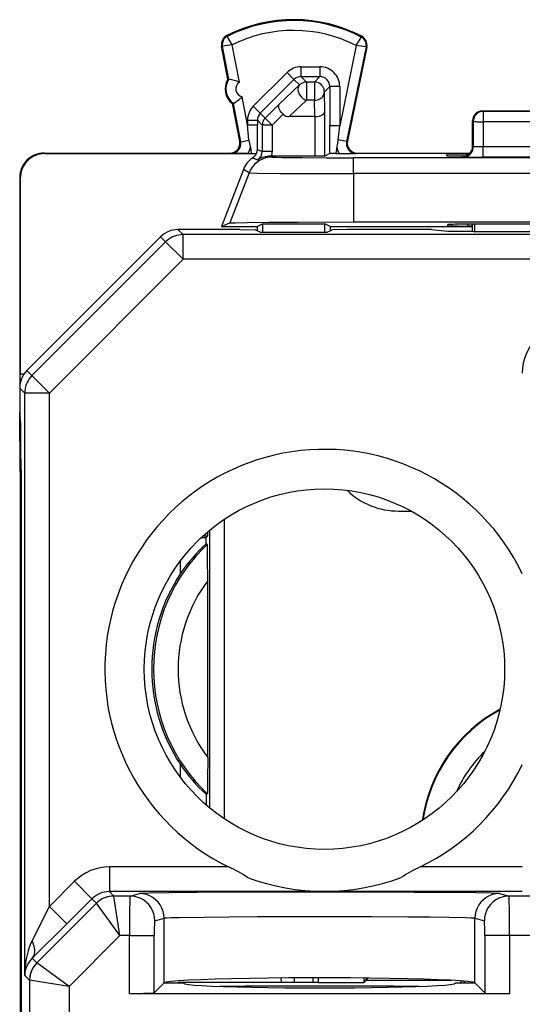
# Model space of a CAD drawing. Extents: x 0 to 420, y 0 to 297.
# Drawn here: x 317 to 327, y 141 to 161 of the extents above; entities that cross this region are included whole.
import ezdxf

# ---------------------------------------------------------------- set-up
doc = ezdxf.new("R2010")
doc.units = 0
doc.layers.get('0').update_dxf_attribs({"linetype": 'CONTINUOUS'})

msp = doc.modelspace()

# ---------------------------------------------------------------- linework, layer by layer
at = {"color": 7}
for p, q in [((321.360138, 160.559235), (321.352448, 160.574478)), ((324.076721, 160.545609), (324.084595, 160.560776)), ((321.262939, 160.361603), (321.246185, 160.358398)), ((321.37439, 159.687851), (321.246185, 160.358398)), ((321.391174, 159.691055), (321.262939, 160.361603)), ((321.606354, 159.630402), (321.461792, 160.386505)), ((323.973297, 160.373932), (323.63916, 158.748489)), ((324.171783, 160.346344), (323.777527, 158.428452)), ((324.188507, 160.342896), (323.796692, 158.436981)), ((324.171783, 160.346344), (324.188507, 160.342896)), ((322.854218, 159.943283), (323.239227, 159.943283)), ((322.854218, 159.943283), (322.854218, 159.743317)), ((323.239227, 159.943283), (323.239227, 159.743317)), ((321.888245, 159.143188), (322.571472, 159.826187)), ((322.571472, 159.826187), (322.71283, 159.684784)), ((322.964325, 159.633224), (322.854218, 159.743317)), ((322.854218, 159.743317), (323.239227, 159.743317)), ((323.239227, 159.743317), (323.12912, 159.633224)), ((321.37439, 159.687851), (321.391144, 159.691055)), ((322.029602, 159.001785), (322.71283, 159.684784)), ((322.411346, 159.184097), (322.822968, 159.574646)), ((322.822968, 159.574646), (322.71283, 159.684784)), ((323.12912, 159.633224), (322.964325, 159.633224)), ((322.964325, 159.633224), (322.964325, 159.26564)), ((323.12912, 159.633224), (323.12912, 159.26564)), ((323.439178, 159.543335), (323.329102, 159.433258)), ((323.439178, 159.543335), (323.439178, 158.748489)), ((323.63916, 159.543335), (323.439178, 159.543335)), ((323.63916, 159.543335), (323.63916, 158.748489)), ((321.771088, 158.768829), (321.662689, 159.335724)), ((323.339569, 159.042694), (323.329102, 159.433258)), ((321.468292, 159.196747), (321.485046, 159.199951)), ((321.614075, 158.434265), (321.468292, 159.196747)), ((321.633087, 158.425735), (321.485046, 159.199951)), ((321.888245, 159.143188), (322.029602, 159.001785)), ((322.411346, 159.184097), (322.129272, 158.902115)), ((322.615051, 158.934235), (322.964325, 159.26564)), ((323.12912, 159.26564), (322.964325, 159.26564)), ((323.138, 158.934235), (323.12912, 159.26564)), ((322.129272, 158.902115), (322.029602, 159.001785)), ((322.27063, 158.760712), (322.129272, 158.902115)), ((322.49176, 158.981796), (322.27063, 158.760712)), ((323.138, 158.934235), (322.615051, 158.934235)), ((323.138397, 158.934235), (323.139343, 158.93425)), ((323.139587, 158.133255), (323.139587, 158.934235)), ((323.339569, 158.134964), (323.339569, 159.042694)), ((326.545074, 159.039261), (326.530121, 159.046738)), ((330.130127, 159.046738), (326.530121, 159.046738)), ((330.115143, 159.039261), (326.545074, 159.039261)), ((326.545074, 159.039261), (326.545074, 158.828827)), ((321.771088, 158.860336), (321.771088, 158.768829)), ((321.771088, 158.860336), (321.971039, 158.860336)), ((321.800232, 158.457703), (321.771088, 158.768829)), ((321.771088, 158.768829), (321.971039, 158.768829)), ((321.970856, 158.268707), (321.971039, 158.768829)), ((322.070648, 158.760712), (321.971039, 158.860336)), ((321.971039, 158.860336), (321.971039, 158.768829)), ((322.070648, 158.760712), (322.070648, 158.231094)), ((322.27063, 158.760712), (322.070648, 158.760712)), ((322.27063, 158.760712), (322.27063, 158.231094)), ((323.439484, 158.184921), (323.439178, 158.748489)), ((323.63916, 158.748489), (323.439178, 158.748489)), ((323.610443, 158.462799), (323.63916, 158.748489)), ((326.330109, 158.32164), (326.330109, 158.846832)), ((326.345215, 158.839294), (326.330109, 158.846832)), ((326.345215, 158.839294), (326.344238, 158.318115)), ((326.545074, 158.828827), (326.544159, 158.325195)), ((330.115143, 158.828827), (326.545074, 158.828827)), ((321.633087, 158.425735), (321.614075, 158.434265)), ((321.633087, 158.425735), (321.800232, 158.457703)), ((321.83078, 158.320129), (321.848206, 158.186493)), ((323.578583, 158.324341), (323.559296, 158.186493)), ((323.777527, 158.428452), (323.610443, 158.462799)), ((323.777527, 158.428452), (323.796692, 158.436981)), ((326.344238, 158.318115), (326.330109, 158.32164)), ((326.544159, 158.114746), (326.544159, 158.325195)), ((330.116089, 158.325195), (326.544159, 158.325195)), ((317.65509, 158.196747), (321.417603, 158.196747)), ((317.666229, 158.185608), (317.65509, 158.196747)), ((317.666229, 158.185608), (321.951019, 158.185608)), ((321.436615, 158.188217), (321.417603, 158.196747)), ((321.782043, 158.186493), (321.436615, 158.188217)), ((321.782043, 158.186493), (321.848206, 158.186493)), ((321.848206, 158.186493), (321.950989, 158.185638)), ((321.970856, 158.268707), (322.070648, 158.231094)), ((322.27063, 158.231094), (322.070648, 158.231094)), ((322.270386, 158.114639), (322.240326, 158.133255)), ((322.258484, 158.133255), (322.240387, 158.13327)), ((323.139587, 158.133255), (322.258484, 158.133255)), ((323.339386, 158.134933), (323.139587, 158.133255)), ((323.439484, 158.184921), (323.339569, 158.134964)), ((323.559296, 158.186493), (323.439758, 158.184967)), ((323.559296, 158.186493), (323.628021, 158.186493)), ((323.628021, 158.186493), (323.97345, 158.188217)), ((323.97345, 158.188217), (323.992615, 158.196747)), ((323.992615, 158.196747), (326.281555, 158.196747)), ((325.805267, 158.173401), (325.806335, 158.143326)), ((326.130127, 158.121674), (326.130127, 158.12738)), ((326.144379, 158.118118), (326.130127, 158.121674)), ((326.14624, 158.128357), (326.130341, 158.127457)), ((326.204651, 158.17691), (326.261871, 158.17691)), ((326.204651, 158.17691), (326.205322, 158.139832)), ((330.116089, 158.114746), (326.544159, 158.114746)), ((321.879791, 158.102524), (321.975494, 158.060791)), ((332.739716, 158.100433), (323.920502, 158.100433)), ((323.920502, 157.780457), (323.920502, 158.100433)), ((321.689362, 157.865677), (321.242859, 156.708755)), ((321.803986, 157.794662), (321.412628, 156.780304)), ((321.803986, 157.794662), (321.689362, 157.865677)), ((323.920502, 157.780457), (323.920502, 156.801743)), ((332.739716, 157.780457), (323.920502, 157.780457)), ((317.155121, 157.696762), (317.155121, 156.646744)), ((317.166229, 157.685638), (317.155121, 157.696762)), ((317.166229, 157.685638), (317.166229, 153.717194)), ((321.243042, 156.709244), (321.412628, 156.780304)), ((321.243042, 156.709244), (321.967621, 156.709244)), ((321.967621, 156.709244), (322.072357, 156.761597)), ((321.967621, 156.709244), (321.967621, 156.62175)), ((322.072357, 156.761597), (323.337891, 156.761597)), ((322.072357, 156.761597), (322.072357, 156.592636)), ((323.442627, 156.709244), (323.337891, 156.761597)), ((323.337891, 156.592636), (323.337891, 156.761597)), ((323.442627, 156.709244), (326.330109, 156.709244)), ((323.442627, 156.709244), (323.442627, 156.621735)), ((323.920502, 156.801743), (332.739716, 156.801743)), ((325.830627, 156.722565), (325.830627, 156.750458)), ((326.229523, 156.753967), (326.230133, 156.719055)), ((330.430237, 156.753967), (326.230011, 156.753967)), ((326.330109, 156.719055), (326.230133, 156.719055)), ((326.330109, 156.614014), (326.330109, 156.753967)), ((326.371002, 156.753967), (326.370483, 156.603928)), ((317.155121, 156.646744), (317.155121, 152.946747)), ((321.617615, 156.646744), (320.362335, 156.646744)), ((320.464478, 156.544601), (320.362335, 156.646744)), ((336.19574, 156.544601), (320.464478, 156.544601)), ((320.464478, 156.044617), (320.464478, 156.544601)), ((321.617615, 156.646744), (321.922943, 156.644073)), ((322.025848, 156.592636), (321.922943, 156.644073)), ((322.025848, 156.592636), (323.384399, 156.592636)), ((323.384399, 156.592636), (323.487366, 156.644119)), ((323.798004, 156.646744), (323.487366, 156.644119)), ((325.502045, 156.646744), (323.798004, 156.646744)), ((325.502045, 156.646744), (325.830109, 156.614014)), ((325.830109, 156.614014), (326.330109, 156.614014)), ((326.330109, 156.614014), (326.370483, 156.603928)), ((330.289734, 156.603928), (326.370483, 156.603928)), ((320.008789, 156.50029), (317.329376, 153.820679)), ((320.110962, 156.398132), (317.403687, 153.690674)), ((320.110962, 156.398132), (320.008789, 156.50029)), ((320.464478, 156.044617), (320.110962, 156.398132)), ((320.464478, 156.044617), (317.757233, 153.337158)), ((336.19574, 156.044617), (320.464478, 156.044617)), ((317.329376, 153.820679), (317.301544, 153.792831)), ((317.403687, 153.690674), (317.301544, 153.792831)), ((317.166382, 153.542877), (317.166229, 153.717194)), ((317.239532, 153.717194), (317.166229, 153.717194)), ((317.757233, 153.337158), (317.403687, 153.690674)), ((317.257263, 153.337158), (317.155762, 153.438644)), ((317.257263, 141.543808), (317.257263, 153.337158)), ((317.757233, 153.337158), (317.257263, 153.337158)), ((317.757233, 142.94072), (317.757233, 153.337158)), ((317.165588, 151.746735), (317.155121, 152.946747)), ((317.173737, 152.780441), (317.163544, 152.821289)), ((317.174652, 152.717804), (317.171722, 152.788528)), ((317.174652, 152.717804), (317.176666, 152.709747)), ((317.165588, 151.746735), (317.165588, 119.546745)), ((317.182159, 151.781052), (317.182159, 119.712433)), ((324.830109, 150.946747), (325.085815, 150.946747)), ((321.299927, 150.780014), (321.299927, 144.71347)), ((320.999969, 150.556152), (320.999969, 144.937317)), ((320.794678, 150.372284), (320.833954, 150.410217)), ((320.833954, 150.410217), (320.930054, 150.411835)), ((320.959839, 150.441589), (320.868378, 150.441589)), ((320.959839, 150.441589), (320.930054, 150.411835)), ((320.930054, 150.282227), (320.930054, 150.411835)), ((320.963348, 150.524811), (320.959961, 150.441879)), ((320.95639, 150.270874), (320.930054, 150.282227)), ((320.412384, 149.67981), (320.412384, 149.939728)), ((320.964966, 145.958618), (320.964966, 149.534866)), ((320.412384, 145.553741), (320.412384, 145.813675)), ((320.930054, 145.211258), (320.95639, 145.22261)), ((320.930054, 145.211258), (320.930054, 144.996796)), ((318.973083, 143.742401), (318.973083, 143.242416)), ((321.389038, 143.742401), (318.973083, 143.742401)), ((327.338776, 143.742401), (325.271179, 143.742401)), ((318.265961, 143.449493), (317.757233, 142.94072)), ((318.265961, 143.449493), (318.619507, 143.095978)), ((318.973083, 143.242416), (319.06308, 143.152435)), ((327.338776, 143.242416), (318.973083, 143.242416)), ((319.390961, 143.152435), (319.06308, 143.152435)), ((319.187347, 142.352463), (319.06308, 143.152405)), ((319.390961, 143.152435), (319.582336, 143.200256)), ((326.877899, 143.200256), (327.069244, 143.152435)), ((327.518738, 143.152435), (327.069244, 143.152435)), ((318.709534, 143.005951), (317.50235, 141.798676)), ((318.619507, 143.095978), (318.110779, 142.587219)), ((318.619507, 143.095978), (318.709534, 143.005966)), ((319.187347, 142.352463), (318.709534, 143.005951)), ((317.406769, 142.24472), (317.757233, 142.94072)), ((317.757233, 142.94072), (318.110779, 142.587219)), ((317.409821, 141.891205), (318.110779, 142.587219)), ((319.890656, 142.652451), (320.082031, 142.700272)), ((320.082031, 141.390579), (320.082031, 142.700272)), ((326.378204, 142.700272), (326.56955, 142.652451)), ((326.378204, 141.390579), (326.378204, 142.700272)), ((319.187347, 142.352463), (318.155853, 141.320908)), ((319.380585, 142.352463), (319.187347, 142.352463)), ((319.380585, 141.171982), (319.380585, 142.352463)), ((319.380585, 142.352463), (319.88028, 142.352463)), ((319.88028, 141.188828), (319.88028, 142.352463)), ((327.079651, 142.352463), (326.579956, 142.352463)), ((326.579956, 142.352463), (326.579956, 141.188828)), ((327.079651, 142.352463), (327.079651, 141.171982)), ((327.518738, 142.352463), (327.079651, 142.352463)), ((317.409821, 141.891205), (317.502319, 141.798676)), ((318.155853, 141.320908), (317.50235, 141.798676)), ((317.257263, 141.543808), (317.355896, 141.44516)), ((317.355896, 141.44516), (317.355896, 119.048317)), ((318.155853, 141.320908), (317.355927, 141.44516)), ((320.078186, 141.386749), (319.88028, 141.188828)), ((320.082031, 141.390579), (320.078186, 141.386749)), ((320.480103, 141.386749), (320.078186, 141.386749)), ((320.14682, 141.409256), (320.1474, 141.386642)), ((320.375275, 141.401581), (320.360443, 141.386734)), ((320.375275, 141.401581), (320.390137, 141.386734)), ((323.205109, 141.401581), (320.375275, 141.401581)), ((322.448212, 141.493286), (322.449768, 141.401611)), ((322.717163, 141.495239), (322.717163, 141.40155)), ((323.095947, 141.496613), (323.095947, 141.401581)), ((323.205109, 141.496719), (323.205109, 141.446747)), ((323.205109, 141.446747), (323.205109, 141.401581)), ((323.205109, 141.401581), (324.126221, 141.401581)), ((324.126221, 141.492172), (324.126221, 141.401581)), ((324.169647, 141.445007), (324.126221, 141.401581)), ((324.169647, 141.491714), (324.169647, 141.445007)), ((324.169647, 141.445007), (325.901581, 141.445007)), ((324.215851, 141.491196), (324.170044, 141.445404)), ((326.382019, 141.386749), (325.980103, 141.386749)), ((326.070099, 141.386734), (326.114319, 141.430954)), ((326.144958, 141.428436), (326.186646, 141.386734)), ((326.38205, 141.386749), (326.378204, 141.390579)), ((326.579956, 141.188828), (326.38205, 141.386749)), ((318.155853, 141.320908), (318.155853, 137.080292)), ((326.596802, 141.171982), (319.380585, 141.171982)), ((327.079651, 141.171982), (326.596802, 141.171982))]:
    msp.add_line(p, q, dxfattribs=at)
for points in [[(321.461792, 160.386505), (321.364044, 160.549332), (321.360229, 160.55751), (321.359985, 160.558563), (321.360016, 160.558914), (321.360138, 160.559235)], [(323.973297, 160.373932), (324.071564, 160.533691), (324.07663, 160.5439), (324.076874, 160.544922), (324.076843, 160.545288), (324.076721, 160.545609)], [(322.822968, 159.574677), (322.810577, 159.559021), (322.801056, 159.541016), (322.794647, 159.520996), (322.791412, 159.499329), (322.79129, 159.47644), (322.794464, 159.452728), (322.800812, 159.42865), (322.810272, 159.404694), (322.82254, 159.381256), (322.837494, 159.358765), (322.854767, 159.337708), (322.874115, 159.31842), (322.895172, 159.30127), (322.917511, 159.28656), (322.940704, 159.274628), (322.964325, 159.265656)], [(322.964325, 159.63324), (322.94693, 159.632477), (322.929596, 159.630188), (322.912628, 159.626404), (322.895966, 159.621155), (322.879852, 159.614502), (322.86441, 159.606445), (322.84964, 159.597046), (322.835846, 159.586456), (322.822968, 159.574677)], [(323.329132, 159.433258), (323.327057, 159.461731), (323.320953, 159.489594), (323.311005, 159.516327), (323.297333, 159.541351), (323.280182, 159.564209), (323.26004, 159.584381), (323.237213, 159.601471), (323.212189, 159.615143), (323.185455, 159.625122), (323.157562, 159.631195), (323.12912, 159.63324)], [(323.12912, 159.265656), (323.157379, 159.267578), (323.185089, 159.272797), (323.2117, 159.281281), (323.236664, 159.292786), (323.25943, 159.307159), (323.279572, 159.324036), (323.296661, 159.34314), (323.310455, 159.364014), (323.320587, 159.386322), (323.326813, 159.409546), (323.329132, 159.433258)], [(322.49176, 158.981796), (322.460846, 159.016754), (322.434875, 159.053268), (322.415253, 159.089722), (322.40329, 159.124283), (322.400146, 159.148315), (322.402832, 159.168655), (322.411346, 159.184097)], [(322.129303, 158.90213), (322.117462, 158.889252), (322.106842, 158.875427), (322.097443, 158.860718), (322.089386, 158.845215), (322.082733, 158.829102), (322.077484, 158.812469), (322.0737, 158.795441), (322.071442, 158.778137), (322.070648, 158.760712)], [(323.139587, 158.934235), (323.183075, 158.937225), (323.224243, 158.945221), (323.261749, 158.957977), (323.28064, 158.967148), (323.297424, 158.977631), (323.315948, 158.993317), (323.329437, 159.010422), (323.337341, 159.028336), (323.339569, 159.042694)], [(326.545074, 159.039276), (326.516632, 159.037231), (326.4888, 159.031128), (326.462067, 159.021179), (326.437042, 159.007477), (326.414215, 158.990387), (326.394073, 158.970215), (326.376984, 158.947388), (326.363312, 158.922333), (326.353302, 158.89563), (326.34726, 158.867737), (326.345184, 158.839294)], [(326.345184, 158.839294), (326.348114, 158.83783), (326.354889, 158.836426), (326.365326, 158.835052), (326.379303, 158.83374), (326.396454, 158.832581), (326.416534, 158.831512), (326.439117, 158.830627), (326.463715, 158.829895), (326.48996, 158.829346), (326.517242, 158.828979), (326.545074, 158.828827)], [(326.144379, 158.118134), (326.172821, 158.120178), (326.200714, 158.126251), (326.227386, 158.13623), (326.252411, 158.149902), (326.275238, 158.166992), (326.295441, 158.187195), (326.312531, 158.210022), (326.326202, 158.235046), (326.336151, 158.26178), (326.342194, 158.289673), (326.344269, 158.318115)], [(326.326324, 158.288361), (326.327057, 158.292633), (326.327789, 158.296936), (326.3284, 158.30127), (326.328949, 158.305603), (326.329376, 158.309937), (326.329742, 158.314301), (326.329926, 158.318665), (326.330109, 158.322998), (326.330109, 158.327362)], [(322.270416, 158.114655), (322.203766, 158.110168), (322.138397, 158.096893), (322.075348, 158.075012), (322.015778, 158.044922), (321.960724, 158.007141), (321.911163, 157.962402), (321.868073, 157.911438), (321.832123, 157.855194), (321.803986, 157.794678)], [(322.270386, 158.114639), (322.272003, 158.114166), (322.280334, 158.113251), (322.345886, 158.110535), (322.470245, 158.107971), (322.875671, 158.103699), (323.365936, 158.101273), (323.920502, 158.100433)], [(326.130157, 158.12738), (326.160553, 158.1297), (326.190277, 158.136627), (326.218597, 158.14801), (326.244843, 158.163544), (326.268463, 158.182892), (326.288788, 158.205627), (326.30545, 158.231171), (326.318024, 158.258972), (326.326324, 158.288361)], [(321.803986, 157.794662), (321.973328, 157.78923), (322.433655, 157.784622), (323.117157, 157.78154), (323.920502, 157.780457)], [(321.412628, 156.780304), (321.414062, 156.780731), (321.419708, 156.781555), (321.458252, 156.784042), (321.52887, 156.786453), (321.762024, 156.791016), (322.210083, 156.795868), (322.796844, 156.799423), (323.920502, 156.801743)], [(320.464508, 156.544617), (320.420929, 156.542694), (320.377655, 156.536987), (320.335114, 156.527557), (320.293488, 156.514435), (320.253204, 156.497742), (320.214508, 156.4776), (320.177704, 156.454163), (320.143097, 156.427612), (320.110931, 156.398132)], [(317.403717, 153.690674), (317.374237, 153.658508), (317.347687, 153.623901), (317.324249, 153.587128), (317.304108, 153.548462), (317.287384, 153.508148), (317.274323, 153.466553), (317.264862, 153.423981), (317.259186, 153.380737), (317.257233, 153.337158)], [(317.182159, 151.781052), (317.181244, 152.227325), (317.17868, 152.580063), (317.176331, 152.724991), (317.174164, 152.777527), (317.173737, 152.780441)], [(320.964966, 149.534866), (320.963226, 149.996063), (320.959991, 150.20784), (320.958679, 150.245865), (320.957306, 150.266632), (320.956696, 150.270309), (320.956482, 150.270782), (320.95639, 150.270874)], [(320.964966, 145.958618), (320.963226, 145.497437), (320.959991, 145.285645), (320.958679, 145.24762), (320.957306, 145.226852), (320.956696, 145.223175), (320.956482, 145.222702), (320.95639, 145.22261)], [(319.06308, 143.152435), (319.019501, 143.150543), (318.976227, 143.144836), (318.933685, 143.135376), (318.89212, 143.122284), (318.851776, 143.105591), (318.81308, 143.085449), (318.776276, 143.062012), (318.74173, 143.035431), (318.709503, 143.005981)], [(319.390961, 143.152435), (319.390778, 143.152145), (319.390381, 143.150681), (319.38916, 143.139236), (319.385925, 143.049377), (319.382904, 142.852875), (319.380585, 142.352463)], [(319.890656, 142.652466), (319.885529, 142.723602), (319.870392, 142.793274), (319.84549, 142.860107), (319.81131, 142.922729), (319.768585, 142.979828), (319.71817, 143.030273), (319.661041, 143.072998), (319.598541, 143.107208), (319.531708, 143.132141), (319.462067, 143.147339), (319.390961, 143.152435)], [(320.082062, 142.700287), (320.076935, 142.771423), (320.061798, 142.841125), (320.036835, 142.907959), (320.002655, 142.970551), (319.95993, 143.027649), (319.909515, 143.078094), (319.852448, 143.12085), (319.789886, 143.155029), (319.723053, 143.179962), (319.653473, 143.19516), (319.582306, 143.200256)], [(326.877899, 143.200256), (326.865509, 143.201981), (326.808502, 143.205414), (326.709076, 143.208771), (326.388214, 143.215103), (325.84787, 143.221344), (325.150116, 143.226227), (324.152527, 143.22995), (323.073364, 143.230957), (321.831177, 143.228561), (320.758972, 143.22258), (320.177673, 143.216599), (319.781311, 143.209564), (319.653503, 143.20549), (319.613098, 143.203415), (319.588593, 143.201309), (319.582336, 143.200256)], [(326.877899, 143.200256), (326.806793, 143.19516), (326.737152, 143.179962), (326.670319, 143.155029), (326.607819, 143.12085), (326.55069, 143.078094), (326.500275, 143.027649), (326.45755, 142.970551), (326.42337, 142.907959), (326.398468, 142.841125), (326.383331, 142.771423), (326.378204, 142.700287)], [(327.069244, 143.152435), (326.998138, 143.147339), (326.928497, 143.132141), (326.861725, 143.107208), (326.799103, 143.072998), (326.742096, 143.030273), (326.691681, 142.979828), (326.648956, 142.922729), (326.614777, 142.860107), (326.589813, 142.793274), (326.574615, 142.723602), (326.56955, 142.652466)], [(327.079651, 142.352463), (327.079041, 142.621384), (327.077118, 142.873138), (327.073792, 143.069977), (327.070862, 143.141953), (327.069794, 143.151016), (327.069427, 143.152191), (327.069244, 143.152435)], [(319.890656, 142.652451), (319.890533, 142.65239), (319.890259, 142.6521), (319.889954, 142.651581), (319.889404, 142.649902), (319.886932, 142.631714), (319.884705, 142.597061), (319.881409, 142.48732), (319.88028, 142.352463)], [(326.378204, 142.700272), (326.365112, 142.702271), (326.302673, 142.706177), (326.194061, 142.709946), (325.855042, 142.716766), (325.47287, 142.721527), (325.022522, 142.725342), (324.298462, 142.729126), (323.525726, 142.730865), (322.740051, 142.730621), (321.974426, 142.728363), (321.394836, 142.725037), (320.883331, 142.720398), (320.39444, 142.713028), (320.226288, 142.70874), (320.134521, 142.705048), (320.105011, 142.703156), (320.082031, 142.700272)], [(326.579956, 142.352463), (326.578644, 142.496597), (326.575104, 142.605286), (326.571503, 142.646759), (326.570221, 142.651703), (326.569794, 142.652328), (326.56955, 142.652451)], [(317.406769, 142.24472), (317.376984, 142.180969), (317.350128, 142.112366), (317.326447, 142.039429), (317.305939, 141.962708), (317.28891, 141.882843), (317.275421, 141.800354), (317.265656, 141.715942), (317.259552, 141.630188), (317.257233, 141.543823)], [(317.409821, 141.891205), (317.43045, 141.91745), (317.446136, 141.948059), (317.456573, 141.982635), (317.461639, 142.020721), (317.461273, 142.061798), (317.455475, 142.105347), (317.444366, 142.150757), (317.42807, 142.197418), (317.406769, 142.24472)], [(317.50235, 141.798676), (317.47287, 141.76651), (317.44632, 141.731903), (317.422882, 141.695129), (317.40274, 141.656433), (317.386017, 141.61615), (317.372955, 141.574554), (317.363495, 141.531982), (317.357819, 141.488739), (317.355865, 141.44516)], [(326.378204, 141.390594), (326.33548, 141.405182), (326.237396, 141.419464), (326.085846, 141.433136), (325.883392, 141.446014), (325.633698, 141.457825), (325.341217, 141.468353), (325.011139, 141.477448), (324.649384, 141.484924), (324.262299, 141.490662), (323.856842, 141.494537), (323.440277, 141.49649), (323.019928, 141.49649), (322.603302, 141.494537), (322.197906, 141.490662), (321.810822, 141.484924), (321.449005, 141.477448), (321.118988, 141.468353), (320.826508, 141.457825), (320.576813, 141.446014), (320.37442, 141.433136), (320.222809, 141.419464), (320.124786, 141.405182), (320.082062, 141.390594)], [(320.480133, 141.386749), (320.503632, 141.374207), (320.573761, 141.361908), (320.689423, 141.350006), (320.848541, 141.338745), (321.04837, 141.328278), (321.285553, 141.318848), (321.556, 141.310577), (321.855133, 141.303589), (322.177765, 141.298035), (322.518341, 141.294006), (322.871124, 141.291534), (323.230133, 141.29071), (323.58902, 141.291534), (323.941864, 141.294006), (324.282501, 141.298035), (324.605133, 141.303589), (324.904205, 141.310577), (325.174652, 141.318848), (325.411835, 141.328278), (325.611664, 141.338745), (325.770782, 141.350006), (325.886383, 141.361908), (325.956573, 141.374207), (325.980133, 141.386749)], [(319.88028, 141.188828), (319.878723, 141.187927), (319.871674, 141.186157), (319.859436, 141.184418), (319.819977, 141.181107), (319.667114, 141.175125), (319.380585, 141.171982)], [(326.579956, 141.188828), (326.581512, 141.187927), (326.588562, 141.186157), (326.6008, 141.184418), (326.640259, 141.181107), (326.793121, 141.175125), (327.079651, 141.171982)]]:
    msp.add_lwpolyline(points, dxfattribs=at)
msp.add_circle((323.330109, 147.746735), 3.65, dxfattribs=at)
for centre, radius, start, end in [((322.705109, 157.896744), 3, 62.624413, 116.800989), ((322.705109, 157.896744), 2.98292, 62.624413, 116.800989), ((321.442627, 160.395966), 0.2, 116.800989, 190.824178), ((321.442627, 160.395966), 0.18292, 116.800989, 190.824178), ((322.705109, 157.896744), 2.782951, 62.889909, 116.536537), ((323.992615, 160.383179), 0.18292, 348.383145, 62.624413), ((323.992615, 160.383179), 0.2, 348.383145, 62.624413), ((321.747772, 157.050385), 3.347682, 94.899693, 98.324241), ((323.643616, 157.053497), 3.336093, 80.893277, 84.329702), ((322.854218, 159.543335), 0.399938, 89.997516, 134.98955), ((323.239258, 159.543365), 0.399909, 359.996077, 90.00395), ((322.854156, 159.543396), 0.199907, 89.975106, 134.986094), ((323.239319, 159.543442), 0.199864, 359.970707, 90.02929), ((321.679169, 159.491592), 0.3625, 147.221353, 234.426999), ((321.695984, 159.494797), 0.362533, 147.226572, 234.423489), ((321.193268, 158.563858), 1.144168, 68.827878, 80.023698), ((321.695923, 159.494781), 0.1625, 123.444645, 258.209971), ((320.885284, 160.174622), 1.144165, 301.624661, 312.820523), ((322.171021, 158.860352), 0.399938, 134.993006, 180.002522), ((322.170959, 158.860413), 0.199907, 134.996435, 180.024898), ((322.608582, 159.103409), 0.168923, 226.157771, 272.194086), ((326.530121, 158.846741), 0.2, 89.999996, 179.973832), ((321.417664, 158.396713), 0.199967, 269.998147, 10.821492), ((321.436707, 158.388153), 0.19993, 269.966448, 10.833003), ((321.436707, 158.388168), 0.399913, 329.714412, 350.204159), ((320.97934, 158.202545), 0.85957, 7.862781, 17.266102), ((324.454193, 158.194901), 0.885202, 162.385398, 171.590799), ((323.973358, 158.388168), 0.399911, 189.183266, 210.285587), ((323.973328, 158.388153), 0.199929, 168.373821, 270.034217), ((323.992615, 158.396759), 0.200024, 168.382946, 269.99885), ((326.130096, 158.321716), 0.200034, 270.009457, 359.979307), ((326.495575, 156.43399), 1.891131, 88.528438, 94.582622), ((317.65509, 157.696777), 0.499972, 89.999012, 180.000992), ((317.666199, 157.685638), 0.499972, 89.999012, 180.000992), ((321.769287, 158.269379), 0.200128, 303.516726, 335.257701), ((321.771088, 158.272583), 0.199818, 334.206264, 358.888843), ((322.240784, 157.611588), 0.521702, 90.048852, 120.565106), ((321.870758, 158.231079), 0.199914, 301.595114, 0.006162), ((321.870697, 158.231094), 0.399943, 345.839257, 0.00007), ((326.094574, 144.159546), 14.017389, 89.549975, 91.181782), ((326.095825, 172.202271), 14.062466, 268.821141, 270.448201), ((326.439331, 173.106323), 14.991583, 268.874464, 270.400595), ((326.130432, 158.327179), 0.199623, 274.531732, 348.787421), ((322.155762, 157.685669), 0.49994, 123.507046, 158.8961), ((326.120087, 170.775085), 14.056053, 268.820745, 270.44855), ((326.119965, 142.727753), 14.026237, 89.550487, 91.181256), ((320.362335, 156.146759), 0.499982, 89.999415, 135.001681), ((328.338654, 153.742477), 0.999906, 89.994245, 179.998202), ((317.653931, 153.44075), 0.498145, 135.024835, 180.24203), ((335.521851, 153.315796), 18.365686, 179.616777, 181.542976), ((323.330109, 147.746735), 4.45, 25.733866, 244.138709), ((324.830109, 152.446747), 1.5, 225.990036, 269.999997), ((323.330109, 147.746735), 3.464938, 133.241049, 226.758965), ((323.271515, 147.746475), 3.451447, 132.718499, 145.933494), ((323.330109, 147.746735), 3.5, 146.474623, 213.525377), ((323.330109, 147.746735), 2.965014, 142.909592, 217.090408), ((328.330109, 144.246735), 3.05, 118.204401, 171.811482), ((328.330109, 144.246735), 3.03691, 118.420973, 171.594911), ((328.330109, 144.246735), 2.53691, 133.677102, 156.338795), ((323.271484, 147.747009), 3.451424, 214.06652, 227.281611), ((323.330109, 147.746735), 4.45, 295.861293, 334.266132), ((318.973083, 142.742432), 0.999961, 89.999381, 135.001776), ((320.367493, 141.471344), 2.489283, 55.591545, 65.781327), ((326.292725, 141.471344), 2.489283, 114.218679, 124.408453), ((323.330109, 147.746735), 4.5, 249.76576, 290.234235), ((318.973022, 142.742477), 0.499942, 89.993773, 135.000888), ((319.06311, 142.652359), 0.500041, 90.003773, 134.998402), ((317.753021, 141.532974), 0.495995, 133.774118, 178.74907), ((317.855957, 141.445129), 0.500041, 135.005956, 179.996221), ((323.230103, -167.528259), 308.856185, 89.626985, 90.373013)]:
    msp.add_arc(centre, radius, start, end, dxfattribs=at)

doc.saveas('drawing.dxf')
